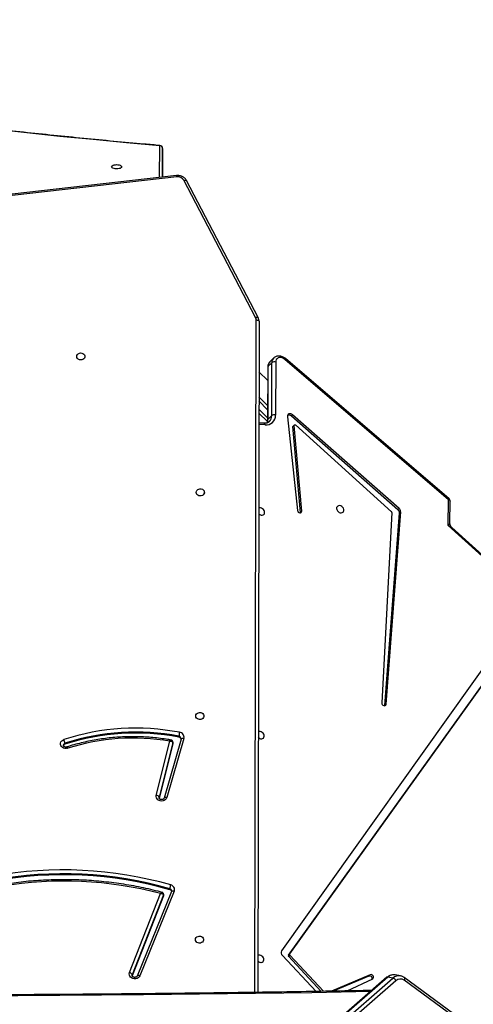
# Model space of a CAD drawing. Units: centimetres. Extents: x -1564 to 1131, y -2520 to -1089.
# Drawn here: x 361 to 409, y -1886 to -1783 of the extents above; entities that cross this region are included whole.
import ezdxf

# ---------------------------------------------------------------- set-up
doc = ezdxf.new("R2010")
doc.units = ezdxf.units.CM
doc.layers.add('VP-DIM', color=7, linetype='Continuous')
doc.layers.add('VP-EQ', color=7, linetype='Continuous', true_color=0x8a3492)
doc.dimstyles.new('ISO-25', dxfattribs={"dimtxt": 2.5, "dimasz": 2.5, "dimexe": 1.25, "dimexo": 0.625, "dimtad": 1, "dimtxsty": 'Standard', "dimcen": 2.5, "dimadec": 0, "dimazin": 0, "dimtfac": 1, "dimtmove": 0, "dimatfit": 3, "dimfxl": 1, "dimarcsym": 0})

# ---------------------------------------------------------------- blocks, each defined once
blk = doc.blocks.new('*D85')
at = {"layer": 'Defpoints', "color": 0}
for p in [(576.86, -1202.55), (-576.79, -1823.06), (576.86, -1908.2)]:
    blk.add_point(p, dxfattribs=at)
at = {"layer": 'VP-DIM', "color": 0, "lineweight": -2}
for p, q in [((-576.79, -1272.55), (-576.79, -1182.55)), ((576.86, -1272.55), (576.86, -1182.55)), ((-556.79, -1202.55), (-39.97, -1202.55)), ((556.86, -1202.55), (40.03, -1202.55))]:
    blk.add_line(p, q, dxfattribs=at)
at = {"layer": 'VP-DIM', "color": 0}
for points in [[(-556.79, -1199.21), (-556.79, -1205.88), (-576.79, -1202.55)], [(556.86, -1205.88), (556.86, -1199.21), (576.86, -1202.55)]]:
    blk.add_solid(points, dxfattribs=at)
at = {"layer": 'VP-DIM', "color": 0, "insert": (0.03, -1202.55), "char_height": 20, "attachment_point": 5}
blk.add_mtext('1155', dxfattribs=at)
blk = doc.blocks.new('*D86')
at = {"layer": 'Defpoints', "color": 0}
for p in [(776.86, -1108.61), (-777.79, -1864.24), (776.86, -1931.1)]:
    blk.add_point(p, dxfattribs=at)
at = {"layer": 'VP-DIM', "color": 0, "lineweight": -2}
for p, q in [((-777.79, -1178.61), (-777.79, -1088.61)), ((776.86, -1178.61), (776.86, -1088.61)), ((-757.79, -1108.61), (-43.8, -1108.61)), ((756.86, -1108.61), (42.87, -1108.61))]:
    blk.add_line(p, q, dxfattribs=at)
at = {"layer": 'VP-DIM', "color": 0}
for points in [[(-757.79, -1105.28), (-757.79, -1111.94), (-777.79, -1108.61)], [(756.86, -1111.94), (756.86, -1105.28), (776.86, -1108.61)]]:
    blk.add_solid(points, dxfattribs=at)
at = {"layer": 'VP-DIM', "color": 0, "insert": (-0.47, -1108.61), "char_height": 20, "attachment_point": 5}
blk.add_mtext('1555', dxfattribs=at)
blk = doc.blocks.new('*D91')
at = {"layer": 'Defpoints', "color": 0}
for p in [(-70.28, -1304.61), (344.06, -2519.9), (1110.86, -2519.9)]:
    blk.add_point(p, dxfattribs=at)
at = {"layer": 'VP-DIM', "color": 0, "lineweight": -2}
for p, q in [((1040.86, -1304.61), (1130.86, -1304.61)), ((1110.86, -1324.61), (1110.86, -1869.08)), ((1110.86, -2499.9), (1110.86, -1949.08)), ((1040.86, -2519.9), (1130.86, -2519.9))]:
    blk.add_line(p, q, dxfattribs=at)
at = {"layer": 'VP-DIM', "color": 0}
for points in [[(1114.19, -1324.61), (1107.53, -1324.61), (1110.86, -1304.61)], [(1107.53, -2499.9), (1114.19, -2499.9), (1110.86, -2519.9)]]:
    blk.add_solid(points, dxfattribs=at)
at = {"layer": 'VP-DIM', "color": 0, "insert": (1110.86, -1909.08), "char_height": 20, "attachment_point": 5, "rotation": 90}
blk.add_mtext('1215', dxfattribs=at)
blk = doc.blocks.new('3031-1')
at = {"color": 7, "linetype": 'Continuous', "lineweight": 25}
for p, q in [((1656.58, 989.31), (1712.46, 1036.68)), ((1712.77, 1036.4), (1656.89, 989.03)), ((1657.43, 988.93), (1713.32, 1036.29)), ((1657.51, 988.94), (1713.39, 1036.3)), ((1650.63, 993.12), (1655.73, 989.25)), ((1650.63, 992.84), (1655.73, 988.98)), ((1661.67, 990.31), (1659, 989.07)), ((1659.25, 988.65), (1663.32, 990.32)), ((1659.39, 988.78), (1663.13, 990.32)), ((1664.16, 990.32), (1667.61, 986.49)), ((1664.41, 990.32), (1667.75, 986.62)), ((1668.4, 986.52), (1664.92, 990.33)), ((1670.04, 920.32), (1671.01, 990.35)), ((1656.11, 988.81), (1656.66, 988.7)), ((1656.89, 989.03), (1657.43, 988.93)), ((1659.39, 988.78), (1659.25, 988.65)), ((1679.6, 979.69), (1683.31, 988.46)), ((1679.88, 979.73), (1683.59, 988.5)), ((1680.73, 980.16), (1684.09, 988.47)), ((1680.73, 980.06), (1684.09, 988.37)), ((1684.37, 988.13), (1681.04, 979.91)), ((1684.09, 988.47), (1684.09, 988.37)), ((1667.75, 986.62), (1667.61, 986.49)), ((1667.63, 986.38), (1643.65, 953.75)), ((1667.77, 986.51), (1643.79, 953.88)), ((1644.05, 952.61), (1668.48, 986.06)), ((1667.77, 986.51), (1667.63, 986.38)), ((1679.88, 979.73), (1679.88, 979.73)), ((1680.07, 979.52), (1680.07, 979.42)), ((1680.72, 980.1), (1680.72, 980)), ((1680.73, 980.16), (1680.73, 980.06)), ((1678.41, 963.75), (1680.27, 969.9)), ((1678.7, 963.82), (1680.56, 969.97)), ((1679.58, 964.26), (1681.07, 969.98)), ((1679.58, 964.16), (1681.07, 969.88)), ((1681.36, 969.67), (1679.89, 964.04)), ((1680.56, 969.96), (1680.56, 969.97)), ((1679.57, 964.22), (1679.57, 964.12)), ((1679.58, 964.26), (1679.58, 964.16)), ((1690.83, 964.22), (1690.83, 964.12)), ((1678.7, 963.77), (1678.7, 963.82)), ((1678.7, 963.82), (1678.7, 963.82)), ((1678.93, 963.62), (1678.93, 963.52)), ((1657.27, 960.44), (1655.5, 940.38)), ((1657.41, 960.58), (1655.63, 940.51)), ((1656.41, 940.44), (1657.72, 960.3)), ((1657.41, 960.58), (1657.27, 960.44)), ((1657.41, 960.59), (1657.41, 960.58)), ((1634.9, 956.42), (1650.55, 941.88)), ((1635.22, 955.97), (1650.18, 942.07)), ((1650.38, 941.6), (1650.33, 939.32)), ((1650.55, 941.88), (1650.49, 939.18)), ((1655.63, 940.51), (1655.5, 940.38)), ((1666.36, 931.18), (1656.45, 940.35)), ((1665.97, 940.31), (1665.83, 940.18)), ((1665.97, 940.36), (1665.97, 940.31)), ((1665.97, 940.31), (1666.64, 931.35)), ((1655.79, 940.15), (1655.66, 940.02)), ((1655.66, 940.02), (1666.66, 930.12)), ((1655.79, 940.15), (1666.79, 930.26)), ((1665.83, 940.18), (1666.5, 931.22)), ((1667.21, 930.31), (1666.27, 940.1)), ((1650.43, 939.09), (1667.34, 924.24)), ((1650.49, 939.18), (1667.4, 924.33)), ((1666.48, 931.16), (1666.62, 931.3)), ((1666.64, 931.35), (1666.5, 931.22)), ((1666.79, 930.26), (1666.66, 930.12)), ((1668.36, 924.59), (1668.43, 930.12)), ((1668.84, 930.18), (1668.76, 924.65)), ((1669.25, 930.57), (1668.84, 930.18)), ((1669.17, 925.05), (1669.25, 930.57)), ((1669.2, 925.12), (1669.28, 930.64)), ((1669.3, 930.8), (1670.18, 929.9)), ((1669.67, 930.97), (1670.19, 930.94)), ((1670.15, 928.2), (1669.26, 929.12)), ((1669.22, 926.51), (1670.12, 925.59)), ((1668.76, 924.65), (1669.17, 925.05)), ((1668.57, 924.17), (1668.98, 924.57)), ((1670.14, 919.92), (1677.45, 905.52)), ((1670.4, 919.91), (1677.72, 905.51)), ((1678.44, 905.15), (1751.05, 912.45)), ((1678.47, 905), (1751.08, 912.3)), ((1679.94, 905.15), (1679.9, 902.7)), ((1679.9, 902.7), (1679.9, 902.15))]:
    blk.add_line(p, q, dxfattribs=at)
at = {"color": 8, "linetype": 'Continuous', "lineweight": 25}
for p, q in [((1671.31, 990.35), (1670.34, 920.16)), ((1684.09, 988.37), (1684.1, 988.44)), ((1681.07, 969.95), (1681.07, 969.88)), ((1681.07, 969.88), (1681.08, 969.92)), ((1669.55, 931.14), (1670.19, 931.1)), ((1670.17, 929.48), (1669.28, 930.4)), ((1669.26, 929.55), (1670.16, 928.63)), ((1679.9, 902.15), (1679.94, 905.15)), ((1680.24, 905.18), (1680.19, 901.88))]:
    blk.add_line(p, q, dxfattribs=at)
at = {"color": 8, "linetype": 'Continuous', "lineweight": 25, "flags": 128}
for points in [[(1659.25, 990.41), (1665.39, 990.45), (1674.16, 990.48), (1682.93, 990.47), (1691.69, 990.44), (1700.46, 990.38), (1709.23, 990.29), (1717.99, 990.17), (1726.76, 990.02), (1735.53, 989.84), (1744.29, 989.63), (1753.05, 989.39), (1761.82, 989.12), (1767.96, 988.92)], [(1655.73, 988.98), (1655.71, 988.99), (1655.69, 989.02), (1655.68, 989.06), (1655.68, 989.1), (1655.69, 989.15), (1655.7, 989.2), (1655.73, 989.25)], [(1683.31, 988.46), (1683.37, 988.45), (1683.42, 988.44), (1683.47, 988.44), (1683.51, 988.44), (1683.55, 988.46), (1683.58, 988.47), (1683.59, 988.49)], [(1679.6, 979.69), (1679.65, 979.68), (1679.71, 979.67), (1679.76, 979.67), (1679.8, 979.67), (1679.83, 979.68), (1679.86, 979.7), (1679.88, 979.73), (1679.88, 979.73)], [(1680.72, 980), (1680.72, 980.03), (1680.73, 980.06)], [(1680.27, 969.9), (1680.33, 969.89), (1680.38, 969.89), (1680.43, 969.89), (1680.48, 969.9), (1680.52, 969.91), (1680.54, 969.93), (1680.56, 969.96), (1680.56, 969.96)], [(1679.57, 964.12), (1679.57, 964.13), (1679.58, 964.16)], [(1678.7, 963.82), (1678.7, 963.81), (1678.68, 963.78), (1678.65, 963.76), (1678.62, 963.75), (1678.57, 963.74), (1678.52, 963.74), (1678.47, 963.74), (1678.41, 963.75)], [(1650.49, 939.18), (1650.45, 939.2), (1650.4, 939.22), (1650.37, 939.25), (1650.35, 939.27), (1650.33, 939.3), (1650.33, 939.32)], [(1669.67, 930.97), (1669.65, 930.97), (1669.62, 930.99), (1669.6, 931.01), (1669.58, 931.05), (1669.56, 931.09), (1669.55, 931.14)], [(1670.4, 919.91), (1670.35, 919.89), (1670.3, 919.88), (1670.25, 919.88), (1670.21, 919.88), (1670.17, 919.89), (1670.15, 919.91), (1670.14, 919.92)], [(1677.72, 905.51), (1677.66, 905.49), (1677.61, 905.48), (1677.57, 905.48), (1677.52, 905.48), (1677.49, 905.49), (1677.47, 905.51), (1677.45, 905.52)], [(1680.19, 901.88), (1680.18, 901.86), (1680.17, 901.85), (1680.17, 901.85)]]:
    blk.add_lwpolyline(points, dxfattribs=at)
at = {"color": 7, "linetype": 'Continuous', "lineweight": 25, "flags": 128}
for points in [[(1659, 989.07), (1658.94, 989.02), (1658.91, 988.95), (1658.91, 988.87), (1658.95, 988.78), (1659.01, 988.71), (1659.09, 988.66), (1659.17, 988.64), (1659.25, 988.65)], [(1683.31, 988.46), (1683.38, 988.58), (1683.48, 988.67), (1683.6, 988.74), (1683.74, 988.77), (1683.89, 988.78), (1684.03, 988.75), (1684.16, 988.69), (1684.27, 988.61), (1684.35, 988.5), (1684.39, 988.38), (1684.4, 988.26), (1684.37, 988.13)], [(1683.59, 988.49), (1683.59, 988.5), (1683.59, 988.5)], [(1670.72, 987.21), (1670.61, 987.23), (1670.51, 987.21), (1670.43, 987.15), (1670.37, 987.07), (1670.34, 986.97), (1670.35, 986.86), (1670.39, 986.75), (1670.46, 986.64), (1670.55, 986.56), (1670.66, 986.5), (1670.77, 986.47), (1670.88, 986.47), (1670.96, 986.5)], [(1677.46, 984.77), (1677.44, 984.66), (1677.38, 984.56), (1677.29, 984.48), (1677.18, 984.43), (1677.06, 984.4), (1676.93, 984.41), (1676.82, 984.46), (1676.72, 984.53), (1676.65, 984.62), (1676.61, 984.72), (1676.61, 984.83), (1676.65, 984.94), (1676.72, 985.03), (1676.82, 985.09), (1676.94, 985.13), (1677.07, 985.14), (1677.19, 985.11), (1677.3, 985.06), (1677.39, 984.97), (1677.44, 984.87), (1677.46, 984.77)], [(1680.72, 980.1), (1680.72, 980.13), (1680.73, 980.16)], [(1680.27, 969.9), (1680.33, 970.02), (1680.41, 970.12), (1680.53, 970.2), (1680.66, 970.25), (1680.8, 970.26), (1680.95, 970.25), (1681.08, 970.2), (1681.2, 970.13), (1681.29, 970.03), (1681.35, 969.92), (1681.37, 969.79), (1681.36, 969.67)], [(1679.57, 964.22), (1679.57, 964.23), (1679.58, 964.26)], [(1690.55, 964.63), (1690.69, 964.66), (1690.84, 964.66), (1690.98, 964.62), (1691.1, 964.55), (1691.2, 964.45), (1691.27, 964.34), (1691.3, 964.22), (1691.29, 964.09), (1691.25, 963.97), (1691.17, 963.87), (1691.06, 963.78), (1690.93, 963.72)], [(1670.4, 963.88), (1670.29, 963.89), (1670.19, 963.87), (1670.1, 963.82), (1670.05, 963.73), (1670.02, 963.63), (1670.03, 963.52), (1670.07, 963.41), (1670.14, 963.31), (1670.23, 963.22), (1670.34, 963.16), (1670.45, 963.13), (1670.56, 963.13), (1670.63, 963.16)], [(1677.14, 961.43), (1677.12, 961.32), (1677.06, 961.22), (1676.97, 961.14), (1676.86, 961.09), (1676.74, 961.07), (1676.61, 961.08), (1676.49, 961.12), (1676.4, 961.19), (1676.33, 961.28), (1676.29, 961.39), (1676.29, 961.49), (1676.33, 961.6), (1676.4, 961.69), (1676.5, 961.76), (1676.62, 961.79), (1676.75, 961.8), (1676.87, 961.77), (1676.98, 961.72), (1677.07, 961.64), (1677.12, 961.54), (1677.14, 961.43)], [(1657.72, 960.3), (1657.7, 960.39), (1657.66, 960.47), (1657.59, 960.54), (1657.51, 960.58), (1657.42, 960.59), (1657.35, 960.57), (1657.29, 960.52), (1657.27, 960.44)], [(1661.82, 940.4), (1661.71, 940.41), (1661.61, 940.39), (1661.52, 940.34), (1661.46, 940.26), (1661.44, 940.16), (1661.44, 940.05), (1661.48, 939.94), (1661.55, 939.83), (1661.65, 939.75), (1661.75, 939.68), (1661.87, 939.65), (1661.97, 939.66), (1662.07, 939.7), (1662.14, 939.76), (1662.18, 939.85), (1662.19, 939.96), (1662.17, 940.07), (1662.11, 940.18), (1662.03, 940.28), (1661.93, 940.36), (1661.82, 940.4)], [(1666.27, 940.1), (1666.25, 940.19), (1666.19, 940.27), (1666.12, 940.33), (1666.03, 940.36), (1665.95, 940.36), (1665.88, 940.32), (1665.84, 940.26), (1665.83, 940.18)], [(1670.08, 940.54), (1669.97, 940.55), (1669.87, 940.53), (1669.78, 940.48), (1669.73, 940.4), (1669.7, 940.3), (1669.71, 940.19), (1669.75, 940.07), (1669.81, 939.97), (1669.91, 939.88), (1670.01, 939.82), (1670.13, 939.79), (1670.24, 939.79), (1670.31, 939.82)], [(1676.82, 938.09), (1676.79, 937.98), (1676.74, 937.88), (1676.65, 937.81), (1676.54, 937.75), (1676.42, 937.73), (1676.29, 937.74), (1676.17, 937.78), (1676.08, 937.85), (1676, 937.94), (1675.97, 938.05), (1675.97, 938.16), (1676.01, 938.26), (1676.08, 938.35), (1676.18, 938.42), (1676.3, 938.46), (1676.43, 938.46), (1676.55, 938.44), (1676.66, 938.38), (1676.74, 938.3), (1676.8, 938.2), (1676.82, 938.09)], [(1666.5, 931.22), (1666.5, 931.2), (1666.49, 931.18), (1666.48, 931.16), (1666.46, 931.15), (1666.43, 931.15), (1666.41, 931.15), (1666.38, 931.16), (1666.36, 931.18)], [(1666.66, 930.12), (1666.75, 930.06), (1666.85, 930.02), (1666.95, 930), (1667.04, 930.02), (1667.12, 930.06), (1667.17, 930.13), (1667.21, 930.21), (1667.21, 930.31)], [(1667.4, 924.33), (1667.53, 924.24), (1667.67, 924.17), (1667.82, 924.13), (1667.96, 924.13), (1668.09, 924.17), (1668.2, 924.24), (1668.29, 924.33), (1668.34, 924.46), (1668.36, 924.59)], [(1689.12, 923.76), (1689.1, 923.65), (1689.04, 923.55), (1688.96, 923.47), (1688.84, 923.42), (1688.72, 923.4), (1688.59, 923.41), (1688.48, 923.45), (1688.38, 923.52), (1688.31, 923.61), (1688.27, 923.72), (1688.27, 923.83), (1688.31, 923.93), (1688.39, 924.02), (1688.49, 924.09), (1688.6, 924.13), (1688.73, 924.13), (1688.85, 924.11), (1688.96, 924.05), (1689.05, 923.97), (1689.1, 923.87), (1689.12, 923.76)], [(1670.34, 920.16), (1670.28, 920.17), (1670.23, 920.18), (1670.18, 920.19), (1670.13, 920.21), (1670.09, 920.23), (1670.07, 920.26), (1670.05, 920.29), (1670.04, 920.32)], [(1684.2, 904.02), (1684.22, 904.08), (1684.27, 904.13), (1684.35, 904.18), (1684.46, 904.21), (1684.59, 904.23), (1684.73, 904.23), (1684.86, 904.23), (1684.99, 904.2), (1685.1, 904.16), (1685.18, 904.12), (1685.23, 904.06), (1685.25, 904.01), (1685.23, 903.95), (1685.18, 903.9), (1685.09, 903.85), (1684.98, 903.82), (1684.85, 903.8), (1684.72, 903.79), (1684.58, 903.8), (1684.46, 903.82), (1684.35, 903.86), (1684.27, 903.91), (1684.21, 903.96), (1684.2, 904.02)], [(1680.19, 901.88), (1683.67, 901.52), (1687.14, 901.15), (1690.61, 900.77), (1694.06, 900.36), (1697.51, 899.95), (1700.94, 899.51), (1704.37, 899.07), (1707.78, 898.6), (1711.18, 898.12), (1714.57, 897.63), (1717.95, 897.12), (1721.32, 896.59), (1724.67, 896.05), (1728.02, 895.5), (1731.34, 894.92), (1734.66, 894.34), (1737.96, 893.74), (1741.24, 893.12), (1744.51, 892.49)]]:
    blk.add_lwpolyline(points, dxfattribs=at)
at = {"color": 7, "linetype": 'Continuous', "lineweight": 25}
for centre, radius, start, end in [((1656.12, 989.8), 0.669, 233.8564, 313.6108), ((1657.06, 989.53), 0.53, 204.7397, 250.3472), ((1659.32, 989.05), 0.275, 170.4638, 285.2898), ((1684.43, 988.49), 0.36, 199.1939, 260.6276), ((1667.69, 986.56), 0.0936, 330.3466, 46.9595), ((1670.58, 986.72), 0.517, 42.4981, 74.1281), ((1667.55, 986.42), 0.0936, 330.3466, 46.999), ((1668.15, 986.24), 0.375, 330.5426, 47.3435), ((1680.08, 979.52), 0.508, 159.8811, 257.7227), ((1680.14, 979.78), 0.274, 193.6458, 255.6151), ((1678.67, 979.56), 1.41, 337.5942, 354.2748), ((1691.68, 1018.51), 40.68, 253.4211, 279.5974), ((1691.68, 1018.41), 40.68, 253.4211, 279.5974), ((1691.55, 1018.19), 39.7, 254.6615, 278.7717), ((1691.67, 1018.34), 41.02, 253.4209, 279.5973), ((1681.37, 969.99), 0.324, 200.9312, 267.7838), ((1683.72, 986.99), 23.86, 258.4153, 287.3437), ((1683.72, 986.89), 23.86, 258.4153, 287.3438), ((1684, 986.17), 22.51, 259.4833, 286.9175), ((1690.77, 964.44), 0.235, 285.2648, 343.1762), ((1692.05, 964.22), 1.22, 184.851, 203.9801), ((1670.26, 963.38), 0.518, 42.5218, 74.1209), ((1678.92, 963.63), 0.523, 166.7337, 262.8962), ((1678.97, 963.9), 0.282, 195.6474, 260.7921), ((1683.72, 986.83), 24.21, 258.4156, 287.3436), ((1676.88, 963.66), 2.05, 344.4189, 355.8655), ((1655.95, 940.36), 0.448, 177.8311, 229.723), ((1656.08, 940.49), 0.448, 177.8424, 229.7244), ((1656.52, 940.43), 0.112, 178.9179, 228.7964), ((1669.94, 940.04), 0.516, 42.4747, 74.168), ((1650.63, 939.32), 0.3, 178.8254, 228.6933), ((1666.57, 931.35), 0.0688, 315.6481, 6.4275), ((1669.44, 930.14), 1.01, 84.1204, 181.1038), ((1667.07, 930.52), 0.381, 223.5697, 288.1427), ((1668.57, 930.56), 0.467, 252.7205, 304.5906), ((1668.5, 925.04), 0.466, 252.7163, 304.5948), ((1670.88, 920.16), 0.539, 179.3805, 207.1562), ((1678.35, 905.87), 0.725, 209.6772, 277.4526), ((1680.2, 902.15), 0.3, 179.2118, 264.3208), ((1680.18, 902.16), 0.287, 182.1709, 271.8764)]:
    blk.add_arc(centre, radius, start, end, dxfattribs=at)
at = {"color": 8, "linetype": 'Continuous', "lineweight": 25}
for centre, radius, start, end in [((1656.27, 989.71), 0.918, 260.2644, 312.4245), ((1656.81, 989.6), 0.918, 260.5088, 312.4311), ((1657.46, 989.01), 0.0834, 253.5054, 306.659), ((1680.13, 979.68), 0.268, 182.4525, 256.0376), ((1690.78, 964.33), 0.225, 283.9338, 357.5516), ((1678.97, 963.79), 0.274, 182.7741, 261.314), ((1650.66, 939.01), 0.246, 133.2549, 159.5005), ((1669.68, 930.19), 0.839, 134.9765, 180.7566), ((1670.14, 930.57), 0.898, 157.098, 179.969), ((1669.19, 930.65), 0.0934, 310.446, 356.7565), ((1668.5, 925.04), 0.667, 315.1232, 0.9024), ((1669.11, 925.12), 0.0933, 310.4664, 357.3899), ((1667.61, 924.13), 0.293, 135.3978, 157.3577), ((1668.1, 924.64), 0.665, 314.2818, 0.9506), ((1678.85, 905.16), 0.408, 181.4585, 202.932)]:
    blk.add_arc(centre, radius, start, end, dxfattribs=at)
for major_axis, ratio, start_param, end_param in [((0.56, -0.165), 0.287203, 3.665234, 4.552015), ((0.307, 0.412), 0.0628, 1.944004, 3.055766)]:
    blk.add_ellipse((1650.69, 942.01), major_axis=major_axis, ratio=ratio, start_param=start_param, end_param=end_param, dxfattribs=at)
at = {"color": 7, "linetype": 'Continuous', "lineweight": 25}
for points, knots in [([(1659.1, 990.29), (1659.7, 990.3), (1663, 990.32), (1669.01, 990.35), (1677.12, 990.36), (1685.23, 990.35), (1693.35, 990.32), (1701.46, 990.26), (1709.57, 990.17), (1717.68, 990.06), (1725.79, 989.92), (1733.9, 989.76), (1742.01, 989.57), (1750.12, 989.36), (1758.23, 989.12), (1764.22, 988.93), (1767.51, 988.81), (1768.1, 988.79)], [0, 0, 0, 0, 0.016467, 0.090879, 0.16529, 0.239703, 0.314115, 0.388527, 0.462939, 0.537351, 0.611763, 0.686175, 0.760587, 0.834999, 0.909411, 0.983824, 1, 1, 1, 1]), ([(1655.73, 988.98), (1655.76, 988.96), (1655.83, 988.9), (1655.96, 988.84), (1656.07, 988.82), (1656.11, 988.81)], [0, 0, 0, 0, 0.254891, 0.665786, 1, 1, 1, 1]), ([(1656.65, 988.7), (1656.66, 988.7), (1656.73, 988.68), (1656.86, 988.68), (1657.03, 988.7), (1657.2, 988.75), (1657.36, 988.82), (1657.46, 988.9), (1657.51, 988.94)], [0, 0, 0, 0, 0.043212, 0.231734, 0.419585, 0.608082, 0.798383, 1, 1, 1, 1]), ([(1683.59, 988.5), (1683.6, 988.5), (1683.61, 988.52), (1683.64, 988.56), (1683.7, 988.6), (1683.78, 988.63), (1683.86, 988.63), (1683.95, 988.62), (1684.02, 988.58), (1684.07, 988.54), (1684.1, 988.49), (1684.11, 988.46), (1684.1, 988.44), (1684.1, 988.44)], [0, 0, 0, 0, 0.04513, 0.151563, 0.251352, 0.356515, 0.45945, 0.561605, 0.663861, 0.767957, 0.877511, 0.999366, 1, 1, 1, 1]), ([(1679.87, 979.67), (1679.87, 979.67), (1679.86, 979.69), (1679.87, 979.71), (1679.88, 979.73)], [0, 0, 0, 0, 0.124987, 1, 1, 1, 1]), ([(1680.72, 980), (1680.72, 979.98), (1680.72, 979.94), (1680.76, 979.87), (1680.81, 979.82), (1680.85, 979.8), (1680.88, 979.79), (1680.88, 979.79)], [0, 0, 0, 0, 0.21261, 0.483471, 0.7409, 0.954183, 1, 1, 1, 1]), ([(1681.04, 979.91), (1681.04, 979.91), (1681.01, 979.91), (1680.93, 979.91), (1680.83, 979.94), (1680.77, 979.98), (1680.74, 980.02), (1680.73, 980.05), (1680.73, 980.06)], [0, 0, 0, 0, 0.002373, 0.2273, 0.483318, 0.683709, 0.837282, 1, 1, 1, 1]), ([(1680.88, 979.79), (1681.02, 979.75), (1681.49, 979.62), (1682.31, 979.42), (1683.32, 979.19), (1684.35, 978.99), (1685.38, 978.82), (1686.42, 978.67), (1687.46, 978.55), (1688.5, 978.45), (1689.55, 978.39), (1690.6, 978.35), (1691.65, 978.34), (1692.7, 978.36), (1693.75, 978.4), (1694.79, 978.47), (1695.84, 978.57), (1696.81, 978.69), (1697.44, 978.78), (1697.72, 978.82)], [0, 0, 0, 0, 0.025731, 0.087309, 0.14889, 0.210469, 0.272052, 0.333632, 0.395214, 0.456795, 0.518379, 0.579961, 0.641543, 0.703126, 0.76471, 0.826292, 0.887875, 0.949459, 1, 1, 1, 1]), ([(1680.56, 969.97), (1680.56, 969.97), (1680.57, 969.99), (1680.6, 970.03), (1680.65, 970.07), (1680.73, 970.11), (1680.81, 970.12), (1680.9, 970.11), (1680.98, 970.08), (1681.03, 970.03), (1681.07, 969.98), (1681.08, 969.95), (1681.08, 969.93), (1681.08, 969.92)], [0, 0, 0, 0, 0.043809, 0.149866, 0.247575, 0.350476, 0.450287, 0.549021, 0.647666, 0.747502, 0.851352, 0.964925, 1, 1, 1, 1]), ([(1679.57, 964.12), (1679.57, 964.1), (1679.58, 964.05), (1679.61, 963.99), (1679.67, 963.94), (1679.72, 963.91), (1679.74, 963.91), (1679.75, 963.91)], [0, 0, 0, 0, 0.219542, 0.474796, 0.726924, 0.931538, 1, 1, 1, 1]), ([(1679.89, 964.04), (1679.89, 964.04), (1679.85, 964.03), (1679.78, 964.03), (1679.68, 964.05), (1679.62, 964.09), (1679.58, 964.12), (1679.58, 964.15), (1679.58, 964.16)], [0, 0, 0, 0, 0.0022848, 0.2250627, 0.4803663, 0.6814082, 0.8362223, 1, 1, 1, 1]), ([(1679.75, 963.91), (1679.86, 963.89), (1680.23, 963.82), (1680.86, 963.72), (1681.65, 963.63), (1682.44, 963.56), (1683.24, 963.52), (1684.03, 963.51), (1684.82, 963.52), (1685.62, 963.56), (1686.41, 963.63), (1687.19, 963.73), (1687.98, 963.85), (1688.75, 964), (1689.52, 964.18), (1690.15, 964.35), (1690.52, 964.46), (1690.64, 964.5)], [0, 0, 0, 0, 0.0307915, 0.1026529, 0.1745205, 0.2463908, 0.3182601, 0.3901338, 0.4620006, 0.5338749, 0.6057452, 0.6776159, 0.7494888, 0.8213576, 0.8932303, 0.9650953, 1, 1, 1, 1]), ([(1690.63, 964.5), (1690.64, 964.5), (1690.68, 964.51), (1690.75, 964.52), (1690.84, 964.5), (1690.91, 964.47), (1690.97, 964.42), (1690.99, 964.37), (1691, 964.34), (1691, 964.33), (1691, 964.32)], [0, 0, 0, 0, 0.063009, 0.209653, 0.356214, 0.50275, 0.651585, 0.807507, 0.979786, 1, 1, 1, 1]), ([(1650.18, 942.07), (1650.2, 942.04), (1650.26, 941.99), (1650.33, 941.87), (1650.37, 941.75), (1650.38, 941.65), (1650.38, 941.61), (1650.38, 941.61)], [0, 0, 0, 0, 0.21505, 0.470291, 0.742761, 0.992501, 1, 1, 1, 1]), ([(1669.09, 930.78), (1669.1, 930.79), (1669.14, 930.84), (1669.23, 930.89), (1669.37, 930.95), (1669.52, 930.97), (1669.62, 930.97), (1669.67, 930.97)], [0, 0, 0, 0, 0.078799, 0.326012, 0.569796, 0.805494, 1, 1, 1, 1]), ([(1669.28, 930.64), (1669.28, 930.67), (1669.28, 930.74), (1669.3, 930.84), (1669.33, 930.91), (1669.33, 930.93)], [0, 0, 0, 0, 0.244296, 0.747676, 1, 1, 1, 1]), ([(1668.98, 924.57), (1668.99, 924.59), (1669.05, 924.64), (1669.12, 924.75), (1669.18, 924.9), (1669.2, 925.02), (1669.2, 925.09), (1669.2, 925.12)], [0, 0, 0, 0, 0.134093, 0.384784, 0.6348, 0.886629, 1, 1, 1, 1]), ([(1667.34, 924.24), (1667.36, 924.22), (1667.44, 924.16), (1667.57, 924.07), (1667.73, 924.01), (1667.9, 923.97), (1668.07, 923.96), (1668.24, 923.98), (1668.39, 924.04), (1668.49, 924.1), (1668.54, 924.15), (1668.56, 924.17)], [0, 0, 0, 0, 0.072934, 0.200003, 0.327845, 0.455943, 0.583615, 0.709781, 0.83344, 0.954193, 1, 1, 1, 1]), ([(1670.04, 920.32), (1670.05, 920.28), (1670.05, 920.19), (1670.08, 920.06), (1670.12, 919.97), (1670.14, 919.92)], [0, 0, 0, 0, 0.261206, 0.658818, 1, 1, 1, 1]), ([(1677.45, 905.52), (1677.47, 905.49), (1677.51, 905.41), (1677.61, 905.3), (1677.73, 905.19), (1677.88, 905.1), (1678.05, 905.04), (1678.22, 905), (1678.37, 904.99), (1678.45, 905), (1678.47, 905)], [0, 0, 0, 0, 0.089494, 0.228915, 0.369083, 0.51056, 0.653174, 0.796722, 0.941036, 1, 1, 1, 1]), ([(1680.17, 901.85), (1680.72, 901.79), (1682.32, 901.63), (1684.98, 901.36), (1688.12, 901.02), (1691.25, 900.66), (1694.38, 900.3), (1697.5, 899.92), (1700.61, 899.53), (1703.72, 899.12), (1706.81, 898.71), (1709.89, 898.28), (1712.97, 897.83), (1716.04, 897.38), (1719.09, 896.91), (1722.14, 896.43), (1725.18, 895.94), (1728.2, 895.43), (1731.22, 894.92), (1734.22, 894.39), (1737.21, 893.85), (1740.19, 893.29), (1742.6, 892.83), (1744.02, 892.55), (1744.46, 892.47)], [0, 0, 0, 0, 0.0251, 0.072791, 0.120483, 0.168175, 0.215867, 0.263558, 0.311249, 0.35894, 0.406632, 0.454323, 0.502014, 0.549704, 0.597395, 0.645086, 0.692777, 0.740467, 0.788157, 0.835848, 0.883538, 0.931227, 0.978917, 1, 1, 1, 1])]:
    blk.add_open_spline(points, degree=3, knots=knots, dxfattribs=at)
at = {"color": 8, "linetype": 'Continuous', "lineweight": 25}
for points, knots in [([(1681.04, 979.91), (1681.04, 979.91), (1681.02, 979.88), (1680.98, 979.83), (1680.92, 979.8), (1680.89, 979.79), (1680.88, 979.79), (1680.88, 979.79)], [0, 0, 0, 0, 0.003327, 0.331646, 0.705185, 0.997721, 1, 1, 1, 1]), ([(1679.89, 964.04), (1679.89, 964.04), (1679.88, 964.02), (1679.86, 964), (1679.82, 963.95), (1679.78, 963.91), (1679.76, 963.91), (1679.75, 963.91)], [0, 0, 0, 0, 0.003469, 0.170188, 0.332578, 0.708589, 1, 1, 1, 1]), ([(1690.64, 964.5), (1690.63, 964.5), (1690.63, 964.5), (1690.6, 964.52), (1690.58, 964.57), (1690.56, 964.61), (1690.55, 964.63), (1690.55, 964.63)], [0, 0, 0, 0, 0.167813, 0.480843, 0.79393, 0.954253, 1, 1, 1, 1])]:
    blk.add_open_spline(points, degree=3, knots=knots, dxfattribs=at)
blk = doc.blocks.new('3031-1 2D')
at = {"rotation": 180.6841239423691}
blk.add_blockref('3031-1', (2045.33, -874.61), dxfattribs=at)
blk = doc.blocks.new('*D120')
at = {"layer": 'Defpoints', "color": 0}
for p in [(-148.92, -1507.06), (365.63, -2317.53), (1002.64, -2317.53)]:
    blk.add_point(p, dxfattribs=at)
at = {"layer": 'VP-DIM', "color": 0, "lineweight": -2}
for p, q in [((932.64, -1507.06), (1022.64, -1507.06)), ((1002.64, -1527.06), (1002.64, -1876.55)), ((1002.64, -2297.53), (1002.64, -1943.22)), ((932.64, -2317.53), (1022.64, -2317.53))]:
    blk.add_line(p, q, dxfattribs=at)
at = {"layer": 'VP-DIM', "color": 0}
for points in [[(1005.97, -1527.06), (999.31, -1527.06), (1002.64, -1507.06)], [(999.31, -2297.53), (1005.97, -2297.53), (1002.64, -2317.53)]]:
    blk.add_solid(points, dxfattribs=at)
at = {"layer": 'VP-DIM', "color": 0, "insert": (1002.64, -1909.88), "char_height": 20, "attachment_point": 5, "rotation": 90}
blk.add_mtext('815', dxfattribs=at)

msp = doc.modelspace()

# ---------------------------------------------------------------- block references
at = {"layer": 'VP-EQ', "color": 0}
msp.add_blockref('3031-1 2D', (0, 0), dxfattribs=at)

# ---------------------------------------------------------------- dimensions: what is measured, and where the dimension line sits
at = {"layer": 'VP-DIM', "color": 0}
dim = msp.add_linear_dim(base=(776.86, -1108.61), p1=(-777.79, -1864.24), p2=(776.86, -1931.1), dimstyle='ISO-25', override={"dimtxt": 20, "dimasz": 20, "dimexe": 20, "dimexo": 50, "dimgap": 10, "dimtad": 0, "dimdec": 0, "dimzin": 1, "dimadec": 2, "dimfxl": 70, "dimfxlon": 1, "dimtzin": 1}, dxfattribs=at)
dim.commit()
dim.dimension.update_dxf_attribs({"geometry": '*D86', "text_midpoint": (-0.47, -1108.61)})
dim = msp.add_linear_dim(base=(576.86, -1202.55), p1=(-576.79, -1823.06), p2=(576.86, -1908.2), text='1155', dimstyle='ISO-25', override={"dimtxt": 20, "dimasz": 20, "dimexe": 20, "dimexo": 50, "dimgap": 10, "dimtad": 0, "dimdec": 0, "dimzin": 1, "dimadec": 2, "dimfxl": 70, "dimfxlon": 1, "dimtzin": 1}, dxfattribs=at)
dim.commit()
dim.dimension.update_dxf_attribs({"geometry": '*D85', "text_midpoint": (0.03, -1202.55)})
dim = msp.add_linear_dim(base=(1110.86, -2519.9), p1=(-70.28, -1304.61), p2=(344.06, -2519.9), angle=90, dimstyle='ISO-25', override={"dimtxt": 20, "dimasz": 20, "dimexe": 20, "dimexo": 50, "dimgap": 10, "dimtad": 0, "dimdec": 0, "dimzin": 1, "dimadec": 2, "dimfxl": 70, "dimfxlon": 1, "dimtzin": 1}, dxfattribs=at)
dim.commit()
dim.dimension.update_dxf_attribs({"geometry": '*D91', "text_midpoint": (1110.86, -1909.08), "dimtype": 160})
dim = msp.add_linear_dim(base=(1002.64, -2317.53), p1=(-148.92, -1507.06), p2=(365.63, -2317.53), angle=90, text='815', dimstyle='ISO-25', override={"dimtxt": 20, "dimasz": 20, "dimexe": 20, "dimexo": 50, "dimgap": 10, "dimtad": 0, "dimdec": 0, "dimzin": 1, "dimadec": 2, "dimfxl": 70, "dimfxlon": 1, "dimtzin": 1}, dxfattribs=at)
dim.commit()
dim.dimension.update_dxf_attribs({"geometry": '*D120', "text_midpoint": (1002.64, -1909.88), "dimtype": 160})

doc.saveas('drawing.dxf')
